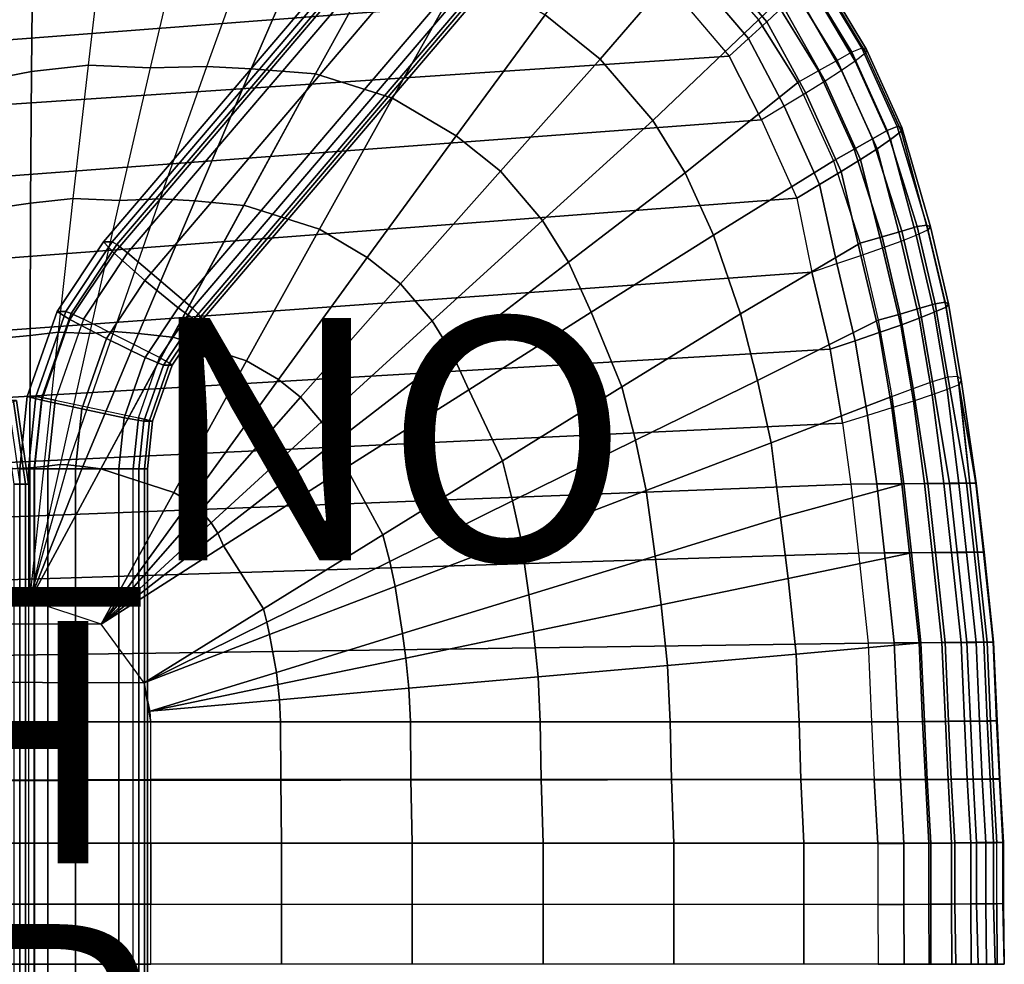
# Model space of a CAD drawing. Units: inches. Extents: x -10.2 to 11, y -11.2 to 12.6.
# Drawn here: x 2.9 to 11, y 0.7 to 8.5 of the extents above; entities that cross this region are included whole.
import ezdxf

# ---------------------------------------------------------------- set-up
doc = ezdxf.new("R2010")
doc.units = ezdxf.units.IN
doc.header["$MEASUREMENT"] = 0
for name, color, linetype in [('SEAT-FABRIC', 5, 'Continuous'), ('SEAT-FINISH', 7, 'Continuous'), ('SEAT-FRAME', 5, 'Continuous'), ('SEAT-OTHER', 7, 'Continuous'), ('SEAT-PROD_NO', 7, 'Continuous')]:
    doc.layers.add(name, color=color, linetype=linetype)
doc.styles.get("Standard").update_dxf_attribs({"font": 'arial.ttf'})

msp = doc.modelspace()

# ---------------------------------------------------------------- linework, layer by layer
at = {"layer": 'SEAT-FABRIC'}
for points in [[(-6.1848, 8.0432, 15.3762), (-5.6928, 8.4915, 15.4074), (7.0027, 9.5255, 16.2088), (7.7126, 9.1419, 16.2539)], [(7.6402, 8.1346, 18.299), (7.1855, 8.4998, 18.299), (7.9005, 9.4761, 18.0104), (8.4285, 9.0501, 18.0431)], [(8.4986, 9.0489, 16.3509), (9.0135, 8.4431, 16.4166), (9.1479, 8.5702, 16.5294), (8.6058, 9.2054, 16.4665)], [(-6.4891, 7.5874, 15.3564), (-6.1848, 8.0432, 15.3762), (7.7126, 9.1419, 16.2539), (8.2326, 8.7149, 16.2868)], [(2.4511, 7.9365, 18.1498), (2.9497, 8.0338, 18.1981), (2.9614, 9.11, 18.0021), (2.463, 8.9864, 17.9435)], [(2.9497, 8.0338, 18.1981), (3.4182, 8.0845, 18.1867), (3.5458, 9.1711, 17.9802), (2.9614, 9.11, 18.0021)], [(3.9272, 8.0618, 18.1774), (3.4182, 8.0845, 18.1867), (3.5458, 9.1711, 17.9802), (4.18, 9.1401, 17.9623)], [(3.9272, 8.0618, 18.1774), (4.3966, 8.0729, 18.234), (4.7824, 9.1489, 18.0165), (4.18, 9.1401, 17.9623)], [(4.7604, 8.0559, 18.2748), (4.3966, 8.0729, 18.234), (4.7824, 9.1489, 18.0165), (5.2255, 9.1284, 18.0662)], [(5.2925, 8.0123, 18.4077), (4.7604, 8.0559, 18.2748), (5.2273, 9.1323, 18.0655), (5.8845, 9.0886, 18.269)], [(5.9279, 7.814, 18.4436), (5.2925, 8.0124, 18.4077), (5.8846, 9.0887, 18.269), (6.5313, 8.8888, 18.3029)], [(8.0728, 7.6274, 18.3082), (7.6402, 8.1346, 18.299), (8.4285, 9.0501, 18.0431), (8.9468, 8.4603, 18.0746)], [(8.3774, 8.876, 16.2824), (8.8631, 8.3041, 16.3456), (9.0135, 8.4431, 16.4166), (8.4986, 9.0489, 16.3509)], [(6.4523, 7.5032, 18.442), (5.9279, 7.814, 18.4436), (6.5313, 8.8888, 18.3029), (7.1855, 8.4998, 18.299)], [(8.2326, 8.7149, 16.2868), (8.7043, 8.1594, 16.3166), (8.8631, 8.3041, 16.3456), (8.3774, 8.876, 16.2824)], [(9.3991, 8.8869, 17.4783), (9.7978, 8.2252, 17.4951), (9.7152, 8.1935, 17.6949), (9.3285, 8.8314, 17.6825)], [(9.7419, 8.119, 16.8737), (9.3532, 8.7769, 16.8487), (9.4272, 8.859, 17.0355), (9.8313, 8.1864, 17.0636)], [(9.4318, 8.8891, 17.2571), (9.8367, 8.2157, 17.28), (9.7978, 8.2252, 17.4951), (9.3991, 8.8869, 17.4783)], [(9.4287, 8.8569, 17.0357), (9.8329, 8.1815, 17.0637), (9.8367, 8.2157, 17.28), (9.4318, 8.8891, 17.2571)], [(9.3285, 8.8314, 17.6825), (9.7152, 8.1935, 17.6949), (9.5936, 8.1247, 17.8631), (9.2244, 8.7288, 17.8515)], [(9.631, 8.0421, 16.6995), (9.2612, 8.6815, 16.677), (9.3532, 8.7769, 16.8487), (9.7419, 8.119, 16.8737)], [(-6.6748, 7.1304, 15.3452), (-6.4891, 7.5874, 15.3564), (8.2326, 8.7149, 16.2868), (8.7043, 8.1594, 16.3166)], [(9.2244, 8.7288, 17.8515), (9.5936, 8.1247, 17.8631), (9.4413, 8.0372, 17.9939), (9.0938, 8.6001, 17.9799)], [(9.495, 7.9539, 16.5504), (9.1479, 8.5702, 16.5294), (9.2612, 8.6815, 16.677), (9.631, 8.0421, 16.6995)], [(9.0938, 8.6001, 17.9799), (9.4413, 8.0372, 17.9939), (9.2707, 7.9425, 18.0936), (8.9468, 8.4603, 18.0746)], [(9.3347, 7.8547, 16.4367), (9.0135, 8.4431, 16.4166), (9.1479, 8.5702, 16.5294), (9.495, 7.9539, 16.5504)], [(6.8169, 7.2111, 18.442), (6.4523, 7.5032, 18.442), (7.1855, 8.4998, 18.299), (7.6402, 8.1346, 18.299)], [(8.3404, 7.198, 18.319), (8.0728, 7.6274, 18.3082), (8.9468, 8.4603, 18.0746), (9.2707, 7.9425, 18.0936)], [(9.1565, 7.7471, 16.3649), (8.8631, 8.3041, 16.3456), (9.0135, 8.4431, 16.4166), (9.3347, 7.8547, 16.4367)], [(8.9693, 7.635, 16.3345), (8.7043, 8.1594, 16.3166), (8.8631, 8.3041, 16.3456), (9.1565, 7.7471, 16.3649)], [(9.7152, 8.1935, 17.6949), (10.0076, 7.5474, 17.7123), (10.0902, 7.5791, 17.5125), (9.7978, 8.2252, 17.4951)], [(9.7978, 8.2252, 17.4951), (10.0902, 7.5791, 17.5125), (10.129, 7.5696, 17.2974), (9.8367, 8.2157, 17.28)], [(9.8367, 8.2157, 17.28), (10.129, 7.5696, 17.2974), (10.1253, 7.5354, 17.0811), (9.8329, 8.1815, 17.0637)], [(-6.9155, 6.4503, 15.3295), (-6.6748, 7.1304, 15.3452), (8.7043, 8.1594, 16.3166), (8.9693, 7.635, 16.3345)], [(7.1636, 6.8049, 18.4457), (6.8169, 7.2111, 18.442), (7.6402, 8.1346, 18.299), (8.0728, 7.6274, 18.3082)], [(9.4413, 8.0372, 17.9939), (9.7337, 7.3911, 18.0113), (9.886, 7.4786, 17.8805), (9.5936, 8.1247, 17.8631)], [(9.5936, 8.1247, 17.8631), (9.886, 7.4786, 17.8805), (10.0076, 7.5474, 17.7123), (9.7152, 8.1935, 17.6949)], [(9.7419, 8.119, 16.8737), (10.0343, 7.4729, 16.891), (10.1236, 7.5403, 17.081), (9.8313, 8.1864, 17.0636)], [(2.942, 6.9471, 18.3251), (3.2938, 6.9859, 18.3197), (3.4182, 8.0845, 18.1867), (2.9497, 8.0338, 18.1981)], [(3.6761, 6.9695, 18.3153), (3.2938, 6.9859, 18.3197), (3.4182, 8.0845, 18.1867), (3.9272, 8.0618, 18.1774)], [(3.6761, 6.9695, 18.3153), (4.0112, 6.9834, 18.3712), (4.3966, 8.0729, 18.234), (3.9272, 8.0618, 18.1774)], [(4.2961, 6.9673, 18.4114), (4.0112, 6.9834, 18.3712), (4.3966, 8.0729, 18.234), (4.7604, 8.0559, 18.2748)], [(4.7007, 6.9289, 18.4762), (4.2961, 6.9673, 18.4114), (4.7604, 8.0559, 18.2748), (5.2925, 8.0123, 18.4077)], [(9.495, 7.9539, 16.5504), (9.7874, 7.3078, 16.5678), (9.9234, 7.396, 16.7168), (9.631, 8.0421, 16.6995)], [(9.631, 8.0421, 16.6995), (9.9234, 7.396, 16.7168), (10.0343, 7.4729, 16.891), (9.7419, 8.119, 16.8737)], [(2.4433, 6.8748, 18.2845), (2.942, 6.9471, 18.3251), (2.9497, 8.0338, 18.1981), (2.4511, 7.9365, 18.1498)], [(5.3247, 6.732, 18.5131), (4.7007, 6.929, 18.4762), (5.2925, 8.0124, 18.4077), (5.9279, 7.814, 18.4436)], [(9.2707, 7.9425, 18.0936), (9.563, 7.2964, 18.111), (9.7337, 7.3911, 18.0113), (9.4413, 8.0372, 17.9939)], [(8.5751, 6.6837, 18.3339), (8.3404, 7.198, 18.319), (9.2707, 7.9425, 18.0936), (9.563, 7.2964, 18.111)], [(9.3347, 7.8547, 16.4367), (9.627, 7.2086, 16.4541), (9.7874, 7.3078, 16.5678), (9.495, 7.9539, 16.5504)], [(5.7184, 6.4992, 18.5125), (5.3247, 6.732, 18.5131), (5.9279, 7.814, 18.4436), (6.4523, 7.5032, 18.442)], [(9.1565, 7.7471, 16.3649), (9.4489, 7.101, 16.3823), (9.627, 7.2086, 16.4541), (9.3347, 7.8547, 16.4367)], [(8.9693, 7.635, 16.3345), (9.2616, 6.9889, 16.3519), (9.4489, 7.101, 16.3823), (9.1565, 7.7471, 16.3649)], [(-7.0772, 5.7474, 15.3194), (-6.9155, 6.4503, 15.3295), (8.9693, 7.635, 16.3345), (9.2616, 6.9889, 16.3519)], [(7.3781, 6.4608, 18.4502), (7.1636, 6.8049, 18.4457), (8.0728, 7.6274, 18.3082), (8.3404, 7.198, 18.319)], [(10.0076, 7.5474, 17.7123), (10.2533, 6.7537, 17.7167), (10.3342, 6.7662, 17.5182), (10.0902, 7.5791, 17.5125)], [(10.0902, 7.5791, 17.5125), (10.3342, 6.7662, 17.5182), (10.3634, 6.7517, 17.3058), (10.129, 7.5696, 17.2974)], [(10.129, 7.5696, 17.2974), (10.3634, 6.7517, 17.3058), (10.3431, 6.7227, 17.0937), (10.1253, 7.5354, 17.0811)], [(5.9921, 6.2802, 18.5125), (5.7184, 6.4992, 18.5125), (6.4523, 7.5032, 18.442), (6.8169, 7.2111, 18.442)], [(9.7337, 7.3911, 18.0113), (9.9646, 6.6686, 18.0196), (10.1263, 6.7165, 17.886), (9.886, 7.4786, 17.8805)], [(9.886, 7.4786, 17.8805), (10.1263, 6.7165, 17.886), (10.2533, 6.7537, 17.7167), (10.0076, 7.5474, 17.7123)], [(9.9234, 7.396, 16.7168), (10.1213, 6.6336, 16.7247), (10.245, 6.6828, 16.9006), (10.0343, 7.4729, 16.891)], [(10.0343, 7.4729, 16.891), (10.245, 6.6828, 16.9006), (10.3426, 6.726, 17.0937), (10.1236, 7.5403, 17.081)], [(9.563, 7.2964, 18.111), (9.7831, 6.6174, 18.1235), (9.9646, 6.6686, 18.0196), (9.7337, 7.3911, 18.0113)], [(9.7874, 7.3078, 16.5678), (9.9692, 6.5779, 16.5753), (10.1213, 6.6336, 16.7247), (9.9234, 7.396, 16.7168)], [(8.796, 6.0342, 18.3916), (8.5751, 6.6837, 18.3339), (9.563, 7.2964, 18.111), (9.7831, 6.6174, 18.1235)], [(9.627, 7.2086, 16.4541), (9.7903, 6.5156, 16.4626), (9.9692, 6.5779, 16.5753), (9.7874, 7.3078, 16.5678)], [(6.2525, 5.9756, 18.5138), (5.9921, 6.2802, 18.5125), (6.8169, 7.2111, 18.442), (7.1636, 6.8049, 18.4457)], [(7.5662, 6.0487, 18.4564), (7.3781, 6.4608, 18.4502), (8.3404, 7.198, 18.319), (8.5751, 6.6837, 18.3339)], [(9.4489, 7.101, 16.3823), (9.5929, 6.4485, 16.3913), (9.7903, 6.5156, 16.4626), (9.627, 7.2086, 16.4541)], [(9.2616, 6.9889, 16.3519), (9.3861, 6.3785, 16.3604), (9.5929, 6.4485, 16.3913), (9.4489, 7.101, 16.3823)], [(-7.2316, 5.1782, 15.3095), (-7.0772, 5.7474, 15.3194), (9.2616, 6.9889, 16.3519), (9.3861, 6.3785, 16.3604)], [(2.9374, 5.8557, 18.4032), (3.172, 5.8819, 18.4011), (3.2938, 6.9859, 18.3197), (2.942, 6.9471, 18.3251)], [(3.427, 5.8713, 18.3994), (3.172, 5.8819, 18.4011), (3.2938, 6.9859, 18.3197), (3.6761, 6.9695, 18.3153)], [(2.4385, 5.8078, 18.3678), (2.9374, 5.8557, 18.4032), (2.942, 6.9471, 18.3251), (2.4433, 6.8748, 18.2845)], [(3.427, 5.8713, 18.3994), (3.6273, 5.8877, 18.453), (4.0112, 6.9834, 18.3712), (3.6761, 6.9695, 18.3153)], [(3.8328, 5.8725, 18.4912), (3.6273, 5.8877, 18.453), (4.0112, 6.9834, 18.3712), (4.2961, 6.9673, 18.4114)], [(4.1104, 5.8428, 18.5001), (3.8328, 5.8725, 18.4912), (4.2961, 6.9673, 18.4114), (4.7007, 6.9289, 18.4762)], [(4.723, 5.6471, 18.5373), (4.1104, 5.8429, 18.5001), (4.7007, 6.929, 18.4762), (5.3247, 6.732, 18.5131)], [(6.4136, 5.7175, 18.5153), (6.2525, 5.9756, 18.5138), (7.1636, 6.8049, 18.4457), (7.3781, 6.4608, 18.4502)], [(10.1263, 6.7165, 17.886), (10.2762, 6.0804, 17.8949), (10.4032, 6.1176, 17.7256), (10.2533, 6.7537, 17.7167)], [(10.2533, 6.7537, 17.7167), (10.4032, 6.1176, 17.7256), (10.4841, 6.1301, 17.5271), (10.3342, 6.7662, 17.5182)], [(10.3342, 6.7662, 17.5182), (10.4841, 6.1301, 17.5271), (10.5133, 6.1155, 17.3147), (10.3634, 6.7517, 17.3058)], [(10.3634, 6.7517, 17.3058), (10.5133, 6.1155, 17.3147), (10.493, 6.0866, 17.1026), (10.3431, 6.7227, 17.0937)], [(4.9855, 5.4921, 18.5372), (4.723, 5.6471, 18.5373), (5.3247, 6.732, 18.5131), (5.7184, 6.4992, 18.5125)], [(7.8184, 5.4312, 18.5448), (7.5662, 6.0487, 18.4564), (8.5751, 6.6837, 18.3339), (8.796, 6.0342, 18.3916)], [(9.7831, 6.6174, 18.1235), (9.9331, 5.9813, 18.1324), (10.1146, 6.0324, 18.0285), (9.9646, 6.6686, 18.0196)], [(9.9646, 6.6686, 18.0196), (10.1146, 6.0324, 18.0285), (10.2762, 6.0804, 17.8949), (10.1263, 6.7165, 17.886)], [(10.2712, 5.9975, 16.7337), (10.1213, 6.6336, 16.7247), (10.245, 6.6828, 16.9006), (10.3949, 6.0466, 16.9095)], [(10.3949, 6.0466, 16.9095), (10.245, 6.6828, 16.9006), (10.3426, 6.726, 17.0937), (10.4925, 6.0898, 17.1026)], [(8.9366, 5.4851, 18.4194), (8.796, 6.0342, 18.3916), (9.7831, 6.6174, 18.1235), (9.9331, 5.9813, 18.1324)], [(10.1191, 5.9417, 16.5842), (9.9692, 6.5779, 16.5753), (10.1213, 6.6336, 16.7247), (10.2712, 5.9975, 16.7337)], [(5.1681, 5.3462, 18.5372), (4.9855, 5.4921, 18.5372), (5.7184, 6.4992, 18.5125), (5.9921, 6.2802, 18.5125)], [(9.7428, 5.8123, 16.4002), (9.5929, 6.4485, 16.3913), (9.7903, 6.5156, 16.4626), (9.9403, 5.8795, 16.4715)], [(9.9403, 5.8795, 16.4715), (9.7903, 6.5156, 16.4626), (9.9692, 6.5779, 16.5753), (10.1191, 5.9417, 16.5842)], [(6.5549, 5.4083, 18.5173), (6.4136, 5.7175, 18.5153), (7.3781, 6.4608, 18.4502), (7.5662, 6.0487, 18.4564)], [(9.536, 5.7423, 16.3693), (9.3861, 6.3785, 16.3604), (9.5929, 6.4485, 16.3913), (9.7428, 5.8123, 16.4002)], [(-7.3189, 4.7514, 15.304), (-7.2316, 5.1782, 15.3095), (9.3861, 6.3785, 16.3604), (9.536, 5.7423, 16.3693)], [(5.3419, 5.1432, 18.5374), (5.1681, 5.3462, 18.5372), (5.9921, 6.2802, 18.5125), (6.2525, 5.9756, 18.5138)], [(10.2762, 6.0804, 17.8949), (10.3804, 5.4749, 17.9016), (10.5065, 5.5129, 17.7311), (10.4032, 6.1176, 17.7256)], [(10.4032, 6.1176, 17.7256), (10.5065, 5.5129, 17.7311), (10.5869, 5.5187, 17.5314), (10.4841, 6.1301, 17.5271)], [(10.4841, 6.1301, 17.5271), (10.5869, 5.5187, 17.5314), (10.6173, 5.4916, 17.3198), (10.5133, 6.1155, 17.3147)], [(10.5133, 6.1155, 17.3147), (10.6173, 5.4916, 17.3198), (10.5994, 5.4451, 17.1099), (10.493, 6.0866, 17.1026)], [(6.8336, 4.8222, 18.6013), (6.5549, 5.4083, 18.5173), (7.5662, 6.0487, 18.4564), (7.8184, 5.4312, 18.5448)], [(7.9299, 4.9905, 18.5538), (7.8184, 5.4312, 18.5448), (8.796, 6.0342, 18.3916), (8.9366, 5.4851, 18.4194)], [(9.9331, 5.9813, 18.1324), (10.0439, 5.3513, 18.1392), (10.2213, 5.4182, 18.0359), (10.1146, 6.0324, 18.0285)], [(10.1146, 6.0324, 18.0285), (10.2213, 5.4182, 18.0359), (10.3804, 5.4749, 17.9016), (10.2762, 6.0804, 17.8949)], [(10.3949, 6.0466, 16.9095), (10.5014, 5.4101, 16.9164), (10.3778, 5.3653, 16.7399), (10.2712, 5.9975, 16.7337)], [(10.4925, 6.0898, 17.1026), (10.5988, 5.4496, 17.1099), (10.5014, 5.4101, 16.9164), (10.3949, 6.0466, 16.9095)], [(5.4494, 4.9712, 18.5375), (5.3419, 5.1432, 18.5374), (6.2525, 5.9756, 18.5138), (6.4136, 5.7175, 18.5153)], [(9.0491, 4.9705, 18.4375), (8.9366, 5.4851, 18.4194), (9.9331, 5.9813, 18.1324), (10.0439, 5.3513, 18.1392)], [(10.1191, 5.9417, 16.5842), (10.2247, 5.3144, 16.5904), (10.0447, 5.2576, 16.4776), (9.9403, 5.8795, 16.4715)], [(10.2712, 5.9975, 16.7337), (10.3778, 5.3653, 16.7399), (10.2247, 5.3144, 16.5904), (10.1191, 5.9417, 16.5842)], [(2.4359, 4.7384, 18.412), (2.9349, 4.7623, 18.4445), (2.9374, 5.8557, 18.4032), (2.4385, 5.8078, 18.3678)], [(2.9349, 4.7623, 18.4445), (3.0522, 4.7755, 18.444), (3.172, 5.8819, 18.4011), (2.9374, 5.8557, 18.4032)], [(3.1844, 4.7911, 18.4431), (3.0522, 4.7755, 18.444), (3.172, 5.8819, 18.4011), (3.427, 5.8713, 18.3994)], [(3.1844, 4.7911, 18.4431), (3.2497, 4.7875, 18.4903), (3.6273, 5.8877, 18.453), (3.427, 5.8713, 18.3994)], [(3.3735, 4.7736, 18.5197), (3.2497, 4.7875, 18.4903), (3.6273, 5.8877, 18.453), (3.8328, 5.8725, 18.4912)], [(3.5216, 4.7556, 18.4914), (3.3735, 4.7736, 18.5197), (3.8328, 5.8725, 18.4912), (4.1104, 5.8428, 18.5001)], [(9.9403, 5.8795, 16.4715), (10.0447, 5.2576, 16.4776), (9.8458, 5.1962, 16.4065), (9.7428, 5.8123, 16.4002)], [(4.1228, 4.5611, 18.5287), (3.5216, 4.7556, 18.4914), (4.1104, 5.8429, 18.5001), (4.723, 5.6471, 18.5373)], [(9.7428, 5.8123, 16.4002), (9.8458, 5.1962, 16.4065), (9.6375, 5.1324, 16.3755), (9.536, 5.7423, 16.3693)], [(-7.3961, 4.3298, 15.2991), (-7.3189, 4.7514, 15.304), (9.536, 5.7423, 16.3693), (9.6375, 5.1324, 16.3755)], [(5.5437, 4.7651, 18.5376), (5.4494, 4.9712, 18.5375), (6.4136, 5.7175, 18.5153), (6.5549, 5.4083, 18.5173)], [(4.2541, 4.4837, 18.5288), (4.1228, 4.5611, 18.5287), (4.723, 5.6471, 18.5373), (4.9855, 5.4921, 18.5372)], [(4.3454, 4.4108, 18.5288), (4.2541, 4.4837, 18.5288), (4.9855, 5.4921, 18.5372), (5.1681, 5.3462, 18.5372)], [(8.0193, 4.5779, 18.5597), (7.9299, 4.9905, 18.5538), (8.9366, 5.4851, 18.4194), (9.0491, 4.9705, 18.4375)], [(10.342, 4.6343, 18.0494), (10.2213, 5.4182, 18.0359), (10.3804, 5.4749, 17.9016), (10.5212, 4.636, 17.92)], [(10.5212, 4.636, 17.92), (10.3804, 5.4749, 17.9016), (10.5065, 5.5129, 17.7311), (10.661, 4.6373, 17.7494)], [(10.6876, 4.6358, 17.1084), (10.5988, 5.4496, 17.1099), (10.5014, 5.4101, 16.9164), (10.597, 4.6351, 16.9111)], [(10.661, 4.6373, 17.7494), (10.5065, 5.5129, 17.7311), (10.5869, 5.5187, 17.5314), (10.7382, 4.6374, 17.5431)], [(10.7382, 4.6374, 17.5431), (10.5869, 5.5187, 17.5314), (10.6173, 5.4916, 17.3198), (10.7419, 4.6366, 17.3226)], [(10.7419, 4.6366, 17.3226), (10.6173, 5.4916, 17.3198), (10.5994, 5.4451, 17.1099), (10.6876, 4.6358, 17.1084)], [(5.848, 4.2117, 18.6049), (5.5437, 4.7651, 18.5376), (6.5549, 5.4083, 18.5173), (6.8336, 4.8222, 18.6013)], [(6.9171, 4.4915, 18.6031), (6.8336, 4.8222, 18.6013), (7.8184, 5.4312, 18.5448), (7.9299, 4.9905, 18.5538)], [(10.1428, 4.6325, 18.1457), (10.0439, 5.3513, 18.1392), (10.2213, 5.4182, 18.0359), (10.342, 4.6343, 18.0494)], [(10.4733, 4.6342, 16.7329), (10.3778, 5.3653, 16.7399), (10.2247, 5.3144, 16.5904), (10.315, 4.633, 16.5846)], [(10.597, 4.6351, 16.9111), (10.5014, 5.4101, 16.9164), (10.3778, 5.3653, 16.7399), (10.4733, 4.6342, 16.7329)], [(4.4323, 4.3094, 18.5286), (4.3454, 4.4108, 18.5288), (5.1681, 5.3462, 18.5372), (5.3419, 5.1432, 18.5374)], [(9.1264, 4.3544, 18.4175), (9.0491, 4.9705, 18.4375), (10.0439, 5.3513, 18.1392), (10.1428, 4.6325, 18.1457)], [(10.315, 4.633, 16.5846), (10.2247, 5.3144, 16.5904), (10.0447, 5.2576, 16.4776), (10.1279, 4.6317, 16.475)], [(10.1279, 4.6317, 16.475), (10.0447, 5.2576, 16.4776), (9.8458, 5.1962, 16.4065), (9.9218, 4.6305, 16.4072)], [(-7.4563, 3.9616, 15.2953), (-7.3961, 4.3298, 15.2991), (9.6375, 5.1324, 16.3755), (9.7068, 4.6294, 16.3769)], [(4.4861, 4.2234, 18.5283), (4.4323, 4.3094, 18.5286), (5.3419, 5.1432, 18.5374), (5.4494, 4.9712, 18.5375)], [(9.9218, 4.6305, 16.4072), (9.8458, 5.1962, 16.4065), (9.6375, 5.1324, 16.3755), (9.7068, 4.6294, 16.3769)], [(4.5333, 4.1204, 18.5279), (4.4861, 4.2234, 18.5283), (5.4494, 4.9712, 18.5375), (5.5437, 4.7651, 18.5376)], [(6.9842, 4.1819, 18.6042), (6.9171, 4.4915, 18.6031), (7.9299, 4.9905, 18.5538), (8.0193, 4.5779, 18.5597)], [(8.0931, 4.0363, 18.5535), (8.0193, 4.5779, 18.5597), (9.0491, 4.9705, 18.4375), (9.1264, 4.3544, 18.4175)], [(5.9037, 3.9913, 18.6041), (5.848, 4.2117, 18.6049), (6.8336, 4.8222, 18.6013), (6.9171, 4.4915, 18.6031)], [(2.4351, 3.6682, 18.4254), (2.9341, 3.6682, 18.4569), (2.9349, 4.7623, 18.4445), (2.4359, 4.7384, 18.412)], [(2.9341, 3.6682, 18.4569), (2.9341, 3.6682, 18.4569), (3.0522, 4.7755, 18.444), (3.1844, 4.7911, 18.4431)], [(2.9341, 3.6682, 18.4569), (2.9341, 3.6682, 18.4569), (3.2497, 4.7875, 18.4903), (3.1844, 4.7911, 18.4431)], [(2.9341, 3.6682, 18.4569), (2.9341, 3.6682, 18.4569), (3.2497, 4.7875, 18.4903), (3.3735, 4.7736, 18.5197)], [(2.9341, 3.6682, 18.4569), (2.9341, 3.6682, 18.4569), (3.0522, 4.7755, 18.444), (2.9349, 4.7623, 18.4445)], [(2.9341, 3.6682, 18.4569), (2.9341, 3.6682, 18.4569), (3.3735, 4.7736, 18.5197), (3.5216, 4.7556, 18.4914)], [(3.5239, 3.4749, 18.4942), (2.9341, 3.6682, 18.4569), (3.5216, 4.7556, 18.4914), (4.1228, 4.5611, 18.5287)], [(4.8629, 3.6011, 18.5738), (4.5333, 4.1204, 18.5279), (5.5437, 4.7651, 18.5376), (5.848, 4.2117, 18.6049)], [(-7.5231, 3.5177, 15.291), (-7.4562, 3.9615, 15.2953), (9.7068, 4.6294, 16.3769), (9.7709, 4.0605, 16.3815)], [(9.1904, 3.8504, 18.4289), (9.1264, 4.3544, 18.4175), (10.1428, 4.6325, 18.1457), (10.207, 4.0637, 18.1502)], [(9.7068, 4.6294, 16.3769), (9.7709, 4.0605, 16.3815), (9.9859, 4.0616, 16.4118), (9.9218, 4.6305, 16.4072)], [(9.9218, 4.6305, 16.4072), (9.9859, 4.0616, 16.4118), (10.192, 4.0629, 16.4796), (10.1279, 4.6317, 16.475)], [(10.1279, 4.6317, 16.475), (10.192, 4.0629, 16.4796), (10.3792, 4.0642, 16.5892), (10.315, 4.633, 16.5846)], [(10.207, 4.0637, 18.1502), (10.1428, 4.6325, 18.1457), (10.342, 4.6343, 18.0494), (10.4062, 4.0654, 18.054)], [(10.315, 4.633, 16.5846), (10.3792, 4.0642, 16.5892), (10.5374, 4.0653, 16.7374), (10.4733, 4.6342, 16.7329)], [(10.4062, 4.0654, 18.054), (10.342, 4.6343, 18.0494), (10.5212, 4.636, 17.92), (10.5853, 4.0672, 17.9246)], [(10.4733, 4.6342, 16.7329), (10.5374, 4.0653, 16.7374), (10.6612, 4.0663, 16.9157), (10.597, 4.6351, 16.9111)], [(10.5853, 4.0672, 17.9246), (10.5212, 4.636, 17.92), (10.661, 4.6373, 17.7494), (10.7252, 4.0684, 17.754)], [(10.597, 4.6351, 16.9111), (10.6612, 4.0663, 16.9157), (10.7517, 4.0669, 17.113), (10.6876, 4.6358, 17.1084)], [(10.7252, 4.0684, 17.754), (10.661, 4.6373, 17.7494), (10.7382, 4.6374, 17.5431), (10.8023, 4.0686, 17.5477)], [(10.806, 4.0677, 17.3272), (10.7419, 4.6366, 17.3226), (10.6876, 4.6358, 17.1084), (10.7517, 4.0669, 17.113)], [(10.8023, 4.0686, 17.5477), (10.7382, 4.6374, 17.5431), (10.7419, 4.6366, 17.3226), (10.806, 4.0677, 17.3272)], [(3.5239, 3.4749, 18.4942), (3.5239, 3.4749, 18.4942), (4.1228, 4.5611, 18.5287), (4.2541, 4.4837, 18.5288)], [(7.0524, 3.7166, 18.607), (6.9842, 4.1819, 18.6042), (8.0193, 4.5779, 18.5597), (8.0931, 4.0363, 18.5535)], [(3.5239, 3.4749, 18.4942), (3.5239, 3.4749, 18.4942), (4.2541, 4.4837, 18.5288), (4.3454, 4.4108, 18.5288)], [(5.9484, 3.785, 18.6034), (5.9037, 3.9913, 18.6041), (6.9171, 4.4915, 18.6031), (6.9842, 4.1819, 18.6042)], [(3.5239, 3.4749, 18.4942), (3.5239, 3.4749, 18.4942), (4.3454, 4.4108, 18.5288), (4.4323, 4.3094, 18.5286)], [(3.5239, 3.4749, 18.4942), (3.5239, 3.4749, 18.4942), (4.4323, 4.3094, 18.5286), (4.4861, 4.2234, 18.5283)], [(8.1437, 3.6324, 18.5576), (8.0931, 4.0363, 18.5535), (9.1264, 4.3544, 18.4175), (9.1904, 3.8504, 18.4289)], [(3.5239, 3.4749, 18.4942), (3.5239, 3.4749, 18.4942), (4.4861, 4.2234, 18.5283), (4.5333, 4.1204, 18.5279)], [(4.8908, 3.4909, 18.5726), (4.8629, 3.6011, 18.5738), (5.848, 4.2117, 18.6049), (5.9037, 3.9913, 18.6041)], [(6.0104, 3.3966, 18.6098), (5.9484, 3.785, 18.6034), (6.9842, 4.1819, 18.6042), (7.0524, 3.7166, 18.607)], [(3.8788, 2.9907, 18.5166), (3.5239, 3.4749, 18.4942), (4.5333, 4.1204, 18.5279), (4.8629, 3.6011, 18.5738)], [(9.2557, 3.2265, 18.4335), (9.1904, 3.8504, 18.4289), (10.207, 4.0637, 18.1502), (10.2855, 3.321, 18.1593)], [(9.7709, 4.0605, 16.3815), (9.8495, 3.3179, 16.3905), (10.0644, 3.319, 16.4209), (9.9859, 4.0616, 16.4118)], [(9.9859, 4.0616, 16.4118), (10.0644, 3.319, 16.4209), (10.2706, 3.3202, 16.4886), (10.192, 4.0629, 16.4796)], [(10.192, 4.0629, 16.4796), (10.2706, 3.3202, 16.4886), (10.4577, 3.3215, 16.5982), (10.3792, 4.0642, 16.5892)], [(10.2855, 3.321, 18.1593), (10.207, 4.0637, 18.1502), (10.4062, 4.0654, 18.054), (10.4847, 3.3228, 18.063)], [(10.3792, 4.0642, 16.5892), (10.4577, 3.3215, 16.5982), (10.616, 3.3227, 16.7465), (10.5374, 4.0653, 16.7374)], [(10.4847, 3.3228, 18.063), (10.4062, 4.0654, 18.054), (10.5853, 4.0672, 17.9246), (10.6638, 3.3245, 17.9336)], [(10.5374, 4.0653, 16.7374), (10.616, 3.3227, 16.7465), (10.7397, 3.3236, 16.9247), (10.6612, 4.0663, 16.9157)], [(10.6638, 3.3245, 17.9336), (10.5853, 4.0672, 17.9246), (10.7252, 4.0684, 17.754), (10.8037, 3.3258, 17.763)], [(10.6612, 4.0663, 16.9157), (10.7397, 3.3236, 16.9247), (10.8303, 3.3243, 17.122), (10.7517, 4.0669, 17.113)], [(10.8037, 3.3258, 17.763), (10.7252, 4.0684, 17.754), (10.8023, 4.0686, 17.5477), (10.8808, 3.3259, 17.5567)], [(10.8846, 3.3251, 17.3362), (10.806, 4.0677, 17.3272), (10.7517, 4.0669, 17.113), (10.8303, 3.3243, 17.122)], [(10.8808, 3.3259, 17.5567), (10.8023, 4.0686, 17.5477), (10.806, 4.0677, 17.3272), (10.8846, 3.3251, 17.3362)], [(-7.5815, 3.0718, 15.2873), (-7.5231, 3.5177, 15.291), (9.7709, 4.0605, 16.3815), (9.8495, 3.3179, 16.3905)], [(4.9131, 3.3878, 18.5718), (4.8908, 3.4909, 18.5726), (5.9037, 3.9913, 18.6041), (5.9484, 3.785, 18.6034)], [(7.0903, 3.4136, 18.6079), (7.0524, 3.7166, 18.607), (8.0931, 4.0363, 18.5535), (8.1437, 3.6324, 18.5576)], [(8.1958, 3.1326, 18.5592), (8.1437, 3.6324, 18.5576), (9.1904, 3.8504, 18.4289), (9.2557, 3.2265, 18.4335)], [(4.9688, 3.0766, 18.5777), (4.9131, 3.3878, 18.5718), (5.9484, 3.785, 18.6034), (6.0104, 3.3966, 18.6098)], [(2.9341, 3.6682, 18.4569), (-1.0579, 3.6682, 18.2046), (-1.6415, 3.4794, 18.1677), (3.5239, 3.4749, 18.4942)], [(6.0356, 3.1946, 18.6094), (6.0104, 3.3966, 18.6098), (7.0524, 3.7166, 18.607), (7.0903, 3.4136, 18.6079)], [(3.8788, 2.9907, 18.5166), (3.8788, 2.9907, 18.5166), (4.8629, 3.6011, 18.5738), (4.8908, 3.4909, 18.5726)], [(7.1293, 3.0387, 18.6082), (7.0903, 3.4136, 18.6079), (8.1437, 3.6324, 18.5576), (8.1958, 3.1326, 18.5592)], [(3.5239, 3.4749, 18.4942), (-1.6415, 3.4794, 18.1677), (-1.9956, 3.0106, 18.1454), (3.8788, 2.9907, 18.5166)], [(3.8788, 2.9907, 18.5166), (3.8788, 2.9907, 18.5166), (4.8908, 3.4909, 18.5726), (4.9131, 3.3878, 18.5718)], [(6.0616, 2.9448, 18.6092), (6.0356, 3.1946, 18.6094), (7.0903, 3.4136, 18.6079), (7.1293, 3.0387, 18.6082)], [(3.9282, 2.7568, 18.5197), (3.8788, 2.9907, 18.5166), (4.9131, 3.3878, 18.5718), (4.9688, 3.0766, 18.5777)], [(4.9814, 2.9757, 18.5772), (4.9688, 3.0766, 18.5777), (6.0104, 3.3966, 18.6098), (6.0356, 3.1946, 18.6094)], [(-7.6455, 2.6682, 15.2833), (-7.5815, 3.0718, 15.2873), (9.8495, 3.3179, 16.3905), (9.8784, 2.6682, 16.3908)], [(9.2803, 2.6677, 18.4338), (9.2557, 3.2265, 18.4335), (10.2855, 3.321, 18.1593), (10.3144, 2.6713, 18.1595)], [(10.0934, 2.6693, 16.4211), (10.0644, 3.319, 16.4209), (9.8495, 3.3179, 16.3905), (9.8784, 2.6682, 16.3908)], [(10.2995, 2.6705, 16.4889), (10.2706, 3.3202, 16.4886), (10.0644, 3.319, 16.4209), (10.0934, 2.6693, 16.4211)], [(10.4866, 2.6718, 16.5985), (10.4577, 3.3215, 16.5982), (10.2706, 3.3202, 16.4886), (10.2995, 2.6705, 16.4889)], [(10.3144, 2.6713, 18.1595), (10.2855, 3.321, 18.1593), (10.4847, 3.3228, 18.063), (10.5136, 2.6731, 18.0633)], [(10.6449, 2.673, 16.7467), (10.616, 3.3227, 16.7465), (10.4577, 3.3215, 16.5982), (10.4866, 2.6718, 16.5985)], [(10.5136, 2.6731, 18.0633), (10.4847, 3.3228, 18.063), (10.6638, 3.3245, 17.9336), (10.6928, 2.6748, 17.9339)], [(10.7686, 2.6739, 16.925), (10.7397, 3.3236, 16.9247), (10.616, 3.3227, 16.7465), (10.6449, 2.673, 16.7467)], [(10.6928, 2.6748, 17.9339), (10.6638, 3.3245, 17.9336), (10.8037, 3.3258, 17.763), (10.8327, 2.6761, 17.7633)], [(10.8592, 2.6746, 17.1223), (10.8303, 3.3243, 17.122), (10.7397, 3.3236, 16.9247), (10.7686, 2.6739, 16.925)], [(10.8327, 2.6761, 17.7633), (10.8037, 3.3258, 17.763), (10.8808, 3.3259, 17.5567), (10.9098, 2.6762, 17.557)], [(10.9135, 2.6754, 17.3365), (10.8846, 3.3251, 17.3362), (10.8303, 3.3243, 17.122), (10.8592, 2.6746, 17.1223)], [(10.9098, 2.6762, 17.557), (10.8808, 3.3259, 17.5567), (10.8846, 3.3251, 17.3362), (10.9135, 2.6754, 17.3365)], [(4.9944, 2.8508, 18.5769), (4.9814, 2.9757, 18.5772), (6.0356, 3.1946, 18.6094), (6.0616, 2.9448, 18.6092)], [(8.2162, 2.6674, 18.5595), (8.1958, 3.1326, 18.5592), (9.2557, 3.2265, 18.4335), (9.2803, 2.6677, 18.4338)], [(7.1456, 2.6676, 18.6085), (7.1293, 3.0387, 18.6082), (8.1958, 3.1326, 18.5592), (8.2162, 2.6674, 18.5595)], [(3.8788, 2.9907, 18.5166), (-1.9956, 3.0106, 18.1454), (-2.0559, 2.6682, 18.1416), (3.9322, 2.6682, 18.52)], [(3.9282, 2.7568, 18.5197), (3.9282, 2.7568, 18.5197), (4.9688, 3.0766, 18.5777), (4.9814, 2.9757, 18.5772)], [(6.0738, 2.6679, 18.6095), (6.0616, 2.9448, 18.6092), (7.1293, 3.0387, 18.6082), (7.1456, 2.6676, 18.6085)], [(3.8788, 2.9907, 18.5166), (3.9322, 2.6682, 18.52), (3.9282, 2.7568, 18.5197), (3.8788, 2.9907, 18.5166)], [(3.9282, 2.7568, 18.5197), (3.9282, 2.7568, 18.5197), (4.9814, 2.9757, 18.5772), (4.9944, 2.8508, 18.5769)], [(5.0025, 2.6681, 18.5772), (4.9944, 2.8508, 18.5769), (6.0616, 2.9448, 18.6092), (6.0738, 2.6679, 18.6095)], [(3.9322, 2.6682, 18.52), (3.9282, 2.7568, 18.5197), (4.9944, 2.8508, 18.5769), (5.0025, 2.6681, 18.5772)], [(9.8784, 2.6682, 16.3908), (9.9006, 2.1895, 16.4066), (-7.6984, 2.1676, 15.28), (-7.6455, 2.6682, 15.2833)], [(-2.0559, 2.1682, 18.1416), (3.9322, 2.1926, 18.52), (3.9322, 2.6682, 18.52), (-2.0559, 2.6682, 18.1416)], [(3.9322, 2.1926, 18.52), (3.9322, 2.6682, 18.52), (5.0025, 2.6681, 18.5772), (5.0051, 2.1926, 18.5767)], [(5.0051, 2.1926, 18.5767), (5.0025, 2.6681, 18.5772), (6.0738, 2.6679, 18.6095), (6.0791, 2.1926, 18.6073)], [(6.0791, 2.1926, 18.6073), (6.0738, 2.6679, 18.6095), (7.1456, 2.6676, 18.6085), (7.1535, 2.1926, 18.6036)], [(7.1535, 2.1926, 18.6036), (7.1456, 2.6676, 18.6085), (8.2162, 2.6674, 18.5595), (8.2265, 2.1926, 18.5519)], [(8.2265, 2.1926, 18.5519), (8.2162, 2.6674, 18.5595), (9.2803, 2.6677, 18.4338), (9.2934, 2.1926, 18.4273)], [(9.2934, 2.1926, 18.4273), (9.2803, 2.6677, 18.4338), (10.3144, 2.6713, 18.1595), (10.3367, 2.1926, 18.1754)], [(9.8784, 2.6682, 16.3908), (9.9006, 2.1895, 16.4066), (10.1156, 2.1906, 16.437), (10.0934, 2.6693, 16.4211)], [(10.0934, 2.6693, 16.4211), (10.1156, 2.1906, 16.437), (10.3217, 2.1918, 16.5048), (10.2995, 2.6705, 16.4889)], [(10.2995, 2.6705, 16.4889), (10.3217, 2.1918, 16.5048), (10.5089, 2.1931, 16.6143), (10.4866, 2.6718, 16.5985)], [(10.3367, 2.1926, 18.1754), (10.3144, 2.6713, 18.1595), (10.5136, 2.6731, 18.0633), (10.5359, 2.1944, 18.0792)], [(10.4866, 2.6718, 16.5985), (10.5089, 2.1931, 16.6143), (10.6671, 2.1943, 16.7626), (10.6449, 2.673, 16.7467)], [(10.5359, 2.1944, 18.0792), (10.5136, 2.6731, 18.0633), (10.6928, 2.6748, 17.9339), (10.715, 2.1961, 17.9497)], [(10.6449, 2.673, 16.7467), (10.6671, 2.1943, 16.7626), (10.7909, 2.1952, 16.9408), (10.7686, 2.6739, 16.925)], [(10.715, 2.1961, 17.9497), (10.6928, 2.6748, 17.9339), (10.8327, 2.6761, 17.7633), (10.8549, 2.1974, 17.7792)], [(10.7686, 2.6739, 16.925), (10.7909, 2.1952, 16.9408), (10.8814, 2.1959, 17.1381), (10.8592, 2.6746, 17.1223)], [(10.8549, 2.1974, 17.7792), (10.8327, 2.6761, 17.7633), (10.9098, 2.6762, 17.557), (10.932, 2.1975, 17.5729)], [(10.9357, 2.1967, 17.3523), (10.9135, 2.6754, 17.3365), (10.8592, 2.6746, 17.1223), (10.8814, 2.1959, 17.1381)], [(10.932, 2.1975, 17.5729), (10.9098, 2.6762, 17.557), (10.9135, 2.6754, 17.3365), (10.9357, 2.1967, 17.3523)], [(10.3217, 2.1918, 16.5048), (10.3513, 1.6674, 16.4944), (10.5385, 1.6687, 16.604), (10.5089, 2.1931, 16.6143)], [(10.3663, 1.6682, 18.1651), (10.3367, 2.1926, 18.1754), (10.5359, 2.1944, 18.0792), (10.5655, 1.67, 18.0688)], [(10.5089, 2.1931, 16.6143), (10.5385, 1.6687, 16.604), (10.6967, 1.6699, 16.7523), (10.6671, 2.1943, 16.7626)], [(10.5655, 1.67, 18.0688), (10.5359, 2.1944, 18.0792), (10.715, 2.1961, 17.9497), (10.7446, 1.6717, 17.9394)], [(10.6671, 2.1943, 16.7626), (10.6967, 1.6699, 16.7523), (10.8205, 1.6708, 16.9305), (10.7909, 2.1952, 16.9408)], [(10.7446, 1.6717, 17.9394), (10.715, 2.1961, 17.9497), (10.8549, 2.1974, 17.7792), (10.8845, 1.673, 17.7688)], [(10.7909, 2.1952, 16.9408), (10.8205, 1.6708, 16.9305), (10.9111, 1.6714, 17.1278), (10.8814, 2.1959, 17.1381)], [(10.8845, 1.673, 17.7688), (10.8549, 2.1974, 17.7792), (10.932, 2.1975, 17.5729), (10.9616, 1.6731, 17.5625)], [(10.9653, 1.6722, 17.342), (10.9357, 2.1967, 17.3523), (10.8814, 2.1959, 17.1381), (10.9111, 1.6714, 17.1278)], [(10.9616, 1.6731, 17.5625), (10.932, 2.1975, 17.5729), (10.9357, 2.1967, 17.3523), (10.9653, 1.6722, 17.342)], [(-7.6984, 2.1676, 15.28), (-7.7273, 1.6681, 15.2782), (9.9303, 1.6651, 16.3963), (9.9006, 2.1895, 16.4066)], [(3.9322, 1.6682, 18.52), (3.9322, 2.1926, 18.52), (-2.0559, 2.1682, 18.1416), (-2.0215, 1.6676, 18.1437)], [(3.9322, 1.6682, 18.52), (3.9322, 2.1926, 18.52), (5.0051, 2.1926, 18.5767), (5.0103, 1.6682, 18.5769)], [(5.0103, 1.6682, 18.5769), (5.0051, 2.1926, 18.5767), (6.0791, 2.1926, 18.6073), (6.0895, 1.6682, 18.6075)], [(6.0895, 1.6682, 18.6075), (6.0791, 2.1926, 18.6073), (7.1535, 2.1926, 18.6036), (7.1691, 1.6682, 18.6032)], [(7.1691, 1.6682, 18.6032), (7.1535, 2.1926, 18.6036), (8.2265, 2.1926, 18.5519), (8.2474, 1.6682, 18.5502)], [(8.2474, 1.6682, 18.5502), (8.2265, 2.1926, 18.5519), (9.2934, 2.1926, 18.4273), (9.3192, 1.6682, 18.423)], [(9.3192, 1.6682, 18.423), (9.2934, 2.1926, 18.4273), (10.3367, 2.1926, 18.1754), (10.3663, 1.6682, 18.1651)], [(9.9006, 2.1895, 16.4066), (9.9303, 1.6651, 16.3963), (10.1452, 1.6661, 16.4267), (10.1156, 2.1906, 16.437)], [(10.1156, 2.1906, 16.437), (10.1452, 1.6661, 16.4267), (10.3513, 1.6674, 16.4944), (10.3217, 2.1918, 16.5048)], [(9.9303, 1.6651, 16.3963), (9.9303, 1.1614, 16.3963), (-7.7403, 1.1682, 15.2773), (-7.7273, 1.6681, 15.2782)], [(3.9322, 1.1645, 18.52), (3.9322, 1.6682, 18.52), (-2.0215, 1.6676, 18.1437), (-2.0566, 1.1682, 18.1415)], [(3.9322, 1.6682, 18.52), (3.9322, 1.1645, 18.52), (5.0103, 1.1645, 18.5769), (5.0103, 1.6682, 18.5769)], [(5.0103, 1.6682, 18.5769), (5.0103, 1.1645, 18.5769), (6.0895, 1.1645, 18.6075), (6.0895, 1.6682, 18.6075)], [(6.0895, 1.6682, 18.6075), (6.0895, 1.1645, 18.6075), (7.1691, 1.1645, 18.6032), (7.1691, 1.6682, 18.6032)], [(7.1691, 1.6682, 18.6032), (7.1691, 1.1645, 18.6032), (8.2474, 1.1645, 18.5502), (8.2474, 1.6682, 18.5502)], [(8.2474, 1.6682, 18.5502), (8.2474, 1.1645, 18.5502), (9.3192, 1.1645, 18.423), (9.3192, 1.6682, 18.423)], [(9.3192, 1.6682, 18.423), (9.3192, 1.1645, 18.423), (10.3663, 1.1645, 18.1651), (10.3663, 1.6682, 18.1651)], [(9.9303, 1.6651, 16.3963), (9.9303, 1.1614, 16.3963), (10.1452, 1.1625, 16.4267), (10.1452, 1.6661, 16.4267)], [(10.1452, 1.6661, 16.4267), (10.1452, 1.1625, 16.4267), (10.3513, 1.1637, 16.4944), (10.3513, 1.6674, 16.4944)], [(10.3513, 1.6674, 16.4944), (10.3513, 1.1637, 16.4944), (10.5385, 1.165, 16.604), (10.5385, 1.6687, 16.604)], [(10.5655, 1.1663, 18.0688), (10.5655, 1.67, 18.0688), (10.3663, 1.6682, 18.1651), (10.3663, 1.1645, 18.1651)], [(10.5385, 1.6687, 16.604), (10.5385, 1.165, 16.604), (10.6967, 1.1662, 16.7523), (10.6967, 1.6699, 16.7523)], [(10.7446, 1.168, 17.9394), (10.7446, 1.6717, 17.9394), (10.5655, 1.67, 18.0688), (10.5655, 1.1663, 18.0688)], [(10.6967, 1.6699, 16.7523), (10.6967, 1.1662, 16.7523), (10.8205, 1.1671, 16.9305), (10.8205, 1.6708, 16.9305)], [(10.8845, 1.1693, 17.7688), (10.8845, 1.673, 17.7688), (10.7446, 1.6717, 17.9394), (10.7446, 1.168, 17.9394)], [(10.8205, 1.6708, 16.9305), (10.8205, 1.1671, 16.9305), (10.9111, 1.1678, 17.1278), (10.9111, 1.6714, 17.1278)], [(10.9616, 1.1694, 17.5625), (10.9616, 1.6731, 17.5625), (10.8845, 1.673, 17.7688), (10.8845, 1.1693, 17.7688)], [(10.9111, 1.1678, 17.1278), (10.9111, 1.6714, 17.1278), (10.9653, 1.6722, 17.342), (10.9653, 1.1686, 17.342)], [(10.9653, 1.1686, 17.342), (10.9653, 1.6722, 17.342), (10.9616, 1.6731, 17.5625), (10.9616, 1.1694, 17.5625)], [(-7.7396, 0.6682, 15.2774), (-7.7403, 1.1682, 15.2773), (9.9303, 1.1614, 16.3963), (9.9313, 0.6682, 16.3941)], [(3.9322, 0.6682, 18.52), (3.9322, 1.1645, 18.52), (-2.0566, 1.1682, 18.1415), (-2.0559, 0.6682, 18.1416)], [(3.9322, 0.6682, 18.52), (3.9322, 1.1645, 18.52), (5.0103, 1.1645, 18.5769), (5.0103, 0.6682, 18.5769)], [(5.0103, 0.6682, 18.5769), (5.0103, 1.1645, 18.5769), (6.0895, 1.1645, 18.6075), (6.0895, 0.6682, 18.6075)], [(6.0895, 0.6682, 18.6075), (6.0895, 1.1645, 18.6075), (7.1691, 1.1645, 18.6032), (7.1691, 0.6682, 18.6032)], [(7.1691, 0.6682, 18.6032), (7.1691, 1.1645, 18.6032), (8.2474, 1.1645, 18.5502), (8.2474, 0.6682, 18.5502)], [(8.2474, 0.6682, 18.5502), (8.2474, 1.1645, 18.5502), (9.3192, 1.1645, 18.423), (9.3192, 0.6682, 18.423)], [(9.3192, 0.6682, 18.423), (9.3192, 1.1645, 18.423), (10.3663, 1.1645, 18.1651), (10.3663, 0.6682, 18.1651)], [(9.9303, 1.1614, 16.3963), (9.9313, 0.6682, 16.3941), (10.1469, 0.6682, 16.4235), (10.1452, 1.1625, 16.4267)], [(10.1452, 1.1625, 16.4267), (10.1469, 0.6682, 16.4235), (10.3536, 0.6682, 16.4911), (10.3513, 1.1637, 16.4944)], [(10.3513, 1.1637, 16.4944), (10.3536, 0.6682, 16.4911), (10.5408, 0.6682, 16.6016), (10.5385, 1.165, 16.604)], [(10.3663, 0.6682, 18.1651), (10.3663, 1.1645, 18.1651), (10.5655, 1.1663, 18.0688), (10.5718, 0.6682, 18.0753)], [(10.5385, 1.165, 16.604), (10.5408, 0.6682, 16.6016), (10.7006, 0.6682, 16.7491), (10.6967, 1.1662, 16.7523)], [(10.5718, 0.6682, 18.0753), (10.5655, 1.1663, 18.0688), (10.7446, 1.168, 17.9394), (10.7565, 0.6682, 17.9488)], [(10.6967, 1.1662, 16.7523), (10.7006, 0.6682, 16.7491), (10.8249, 0.6682, 16.9275), (10.8205, 1.1671, 16.9305)], [(10.7565, 0.6682, 17.9488), (10.7446, 1.168, 17.9394), (10.8845, 1.1693, 17.7688), (10.8985, 0.6682, 17.7763)], [(10.8205, 1.1671, 16.9305), (10.8249, 0.6682, 16.9275), (10.9151, 0.6682, 17.1256), (10.9111, 1.1678, 17.1278)], [(10.8985, 0.6682, 17.7763), (10.8845, 1.1693, 17.7688), (10.9616, 1.1694, 17.5625), (10.9729, 0.6682, 17.5659)], [(10.9718, 0.6682, 17.3423), (10.9653, 1.1686, 17.342), (10.9111, 1.1678, 17.1278), (10.9151, 0.6682, 17.1256)], [(10.9729, 0.6682, 17.5659), (10.9616, 1.1694, 17.5625), (10.9653, 1.1686, 17.342), (10.9718, 0.6682, 17.3423)]]:
    msp.add_3dface(points, dxfattribs=at)
at = {"layer": 'SEAT-FRAME'}
for points in [[(7.5821, 11.365, 15.4232), (7.6965, 11.4145, 14.2638), (3.6143, 6.6285, 14.0101), (3.5421, 6.6285, 15.1721)], [(3.6143, 6.6285, 14.0101), (7.6965, 11.4145, 14.2638), (7.7195, 11.3688, 14.0748), (3.6534, 6.6049, 13.8266)], [(7.5821, 11.365, 15.4232), (3.5421, 6.6285, 15.1721), (3.6299, 6.5349, 15.5261), (7.5779, 11.1711, 15.7662)], [(3.6534, 6.6049, 13.8266), (7.7195, 11.3688, 14.0748), (7.7614, 11.25, 13.9234), (3.7419, 6.5376, 13.6736)], [(7.5779, 11.1711, 15.7662), (3.6299, 6.5349, 15.5261), (3.8849, 6.3089, 15.6864), (7.7494, 10.8548, 15.9264)], [(7.649, 11.1183, 13.9164), (8.1593, 10.633, 13.9481), (4.276, 6.0802, 13.7068), (3.7419, 6.5376, 13.6736)], [(7.7494, 10.8548, 15.9264), (3.8849, 6.3089, 15.6864), (4.1578, 6.0829, 15.559), (8.0792, 10.682, 15.8037)], [(8.3738, 10.7379, 14.1173), (4.3449, 6.0129, 13.8696), (4.276, 6.0802, 13.7068), (8.2717, 10.7647, 13.9551)], [(4.2887, 5.9893, 15.2185), (4.3609, 5.9893, 14.0565), (8.402, 10.727, 14.3076), (8.2841, 10.6734, 15.4668)], [(8.402, 10.727, 14.3076), (4.3609, 5.9893, 14.0565), (4.3449, 6.0129, 13.8696), (8.3738, 10.7379, 14.1173)], [(8.0792, 10.682, 15.8037), (4.1578, 6.0829, 15.559), (4.2887, 5.9893, 15.2185), (8.2841, 10.6734, 15.4668)], [(3.2664, 5.9873, 15.5036), (3.6299, 6.5349, 15.5261), (3.5421, 6.6285, 15.1721), (3.1595, 6.0522, 15.1484)], [(3.2317, 6.0522, 13.9863), (3.1595, 6.0522, 15.1484), (3.5421, 6.6285, 15.1721), (3.6143, 6.6285, 14.0101)], [(3.6534, 6.6049, 13.8266), (3.2757, 6.0358, 13.8031), (3.2317, 6.0522, 13.9863), (3.6143, 6.6285, 14.0101)], [(3.7419, 6.5376, 13.6736), (3.3779, 5.9892, 13.651), (3.2757, 6.0358, 13.8031), (3.6534, 6.6049, 13.8266)], [(3.5676, 5.8308, 15.6667), (3.8849, 6.3089, 15.6864), (3.6299, 6.5349, 15.5261), (3.2664, 5.9873, 15.5036)], [(3.7419, 6.5376, 13.6736), (4.276, 6.0802, 13.7068), (4.0054, 5.6725, 13.69), (3.3779, 5.9892, 13.651)], [(3.8866, 5.6743, 15.5421), (4.1578, 6.0829, 15.559), (3.8849, 6.3089, 15.6864), (3.5676, 5.8308, 15.6667)], [(3.0331, 5.321, 15.4891), (3.2664, 5.9873, 15.5036), (3.1595, 6.0522, 15.1484), (2.9139, 5.3508, 15.1331)], [(3.1595, 6.0522, 15.1484), (3.2317, 6.0522, 13.9863), (2.9861, 5.3508, 13.9711), (2.9139, 5.3508, 15.1331)], [(3.2757, 6.0358, 13.8031), (3.0331, 5.3433, 13.7881), (2.9861, 5.3508, 13.9711), (3.2317, 6.0522, 13.9863)], [(3.3779, 5.9892, 13.651), (3.1442, 5.3219, 13.6365), (3.0331, 5.3433, 13.7881), (3.2757, 6.0358, 13.8031)], [(4.0366, 5.6095, 15.2029), (4.2887, 5.9893, 15.2185), (4.1578, 6.0829, 15.559), (3.8866, 5.6743, 15.5421)], [(4.0054, 5.6725, 13.69), (4.276, 6.0802, 13.7068), (4.3449, 6.0129, 13.8696), (4.088, 5.6258, 13.8536)], [(4.088, 5.6258, 13.8536), (4.3449, 6.0129, 13.8696), (4.3609, 5.9893, 14.0565), (4.1088, 5.6095, 14.0408)], [(3.3638, 5.2491, 15.654), (3.5676, 5.8308, 15.6667), (3.2664, 5.9873, 15.5036), (3.0331, 5.321, 15.4891)], [(4.0054, 5.6725, 13.69), (3.3779, 5.9892, 13.651), (3.1442, 5.3219, 13.6365), (3.8316, 5.1763, 13.6792)], [(4.0366, 5.6095, 15.2029), (4.1088, 5.6095, 14.0408), (4.3609, 5.9893, 14.0565), (4.2887, 5.9893, 15.2185)], [(3.7125, 5.1772, 15.5313), (3.8866, 5.6743, 15.5421), (3.5676, 5.8308, 15.6667), (3.3638, 5.2491, 15.654)], [(3.8748, 5.1474, 15.1928), (4.0366, 5.6095, 15.2029), (3.8866, 5.6743, 15.5421), (3.7125, 5.1772, 15.5313)], [(3.8316, 5.1763, 13.6792), (4.0054, 5.6725, 13.69), (4.088, 5.6258, 13.8536), (3.923, 5.1549, 13.8434)], [(3.8748, 5.1474, 15.1928), (3.947, 5.1474, 14.0308), (4.1088, 5.6095, 14.0408), (4.0366, 5.6095, 15.2029)], [(3.923, 5.1549, 13.8434), (4.088, 5.6258, 13.8536), (4.1088, 5.6095, 14.0408), (3.947, 5.1474, 14.0308)], [(2.8052, 4.6292, 13.6154), (2.7121, 5.2808, 13.6096), (2.8018, 5.3099, 13.7738), (2.899, 4.6292, 13.7798)], [(2.8517, 4.6292, 15.1292), (2.9239, 4.6292, 13.9675), (2.8251, 5.3202, 13.9613), (2.7529, 5.3202, 15.1231)], [(2.899, 4.6292, 13.7798), (2.8018, 5.3099, 13.7738), (2.8251, 5.3202, 13.9613), (2.9239, 4.6292, 13.9675)], [(2.9739, 4.7542, 15.4854), (3.0331, 5.321, 15.4891), (2.9139, 5.3508, 15.1331), (2.8517, 4.7542, 15.1292)], [(2.9239, 4.7542, 13.9672), (2.8517, 4.7542, 15.1292), (2.9139, 5.3508, 15.1331), (2.9861, 5.3508, 13.9711)], [(3.0331, 5.3433, 13.7881), (2.9717, 4.7542, 13.7842), (2.9239, 4.7542, 13.9672), (2.9861, 5.3508, 13.9711)], [(3.1442, 5.3219, 13.6365), (3.0849, 4.7542, 13.6328), (2.9717, 4.7542, 13.7842), (3.0331, 5.3433, 13.7881)], [(3.3122, 4.7542, 15.6508), (3.3638, 5.2491, 15.654), (3.0331, 5.321, 15.4891), (2.9739, 4.7542, 15.4854)], [(3.1442, 5.3219, 13.6365), (3.8316, 5.1763, 13.6792), (3.7876, 4.7542, 13.6765), (3.0849, 4.7542, 13.6328)], [(3.6684, 4.7542, 15.5285), (3.7125, 5.1772, 15.5313), (3.3638, 5.2491, 15.654), (3.3122, 4.7542, 15.6508)], [(3.8338, 4.7542, 15.1902), (3.8748, 5.1474, 15.1928), (3.7125, 5.1772, 15.5313), (3.6684, 4.7542, 15.5285)], [(3.7876, 4.7542, 13.6765), (3.8316, 5.1763, 13.6792), (3.923, 5.1549, 13.8434), (3.8812, 4.7542, 13.8408)], [(3.8338, 4.7542, 15.1902), (3.906, 4.7542, 14.0282), (3.947, 5.1474, 14.0308), (3.8748, 5.1474, 15.1928)], [(3.8812, 4.7542, 13.8408), (3.923, 5.1549, 13.8434), (3.947, 5.1474, 14.0308), (3.906, 4.7542, 14.0282)], [(2.9739, -3.4056, 15.4854), (2.9739, 4.7542, 15.4854), (2.8517, 4.7542, 15.1292), (2.8517, -3.4056, 15.1292)], [(2.8517, 4.7542, 15.1292), (2.9239, 4.7542, 13.9672), (2.9239, -3.4056, 13.9672), (2.8517, -3.4056, 15.1292)], [(2.9239, 4.7542, 13.9672), (2.9239, -3.4056, 13.9672), (2.9717, -3.4056, 13.7842), (2.9717, 4.7542, 13.7842)], [(2.9717, 4.7542, 13.7842), (2.9717, -3.4056, 13.7842), (3.0849, -3.4056, 13.6328), (3.0849, 4.7542, 13.6328)], [(3.3122, -3.4056, 15.6508), (3.3122, 4.7542, 15.6508), (2.9739, 4.7542, 15.4854), (2.9739, -3.4056, 15.4854)], [(3.7876, 4.7542, 13.6765), (3.0849, 4.7542, 13.6328), (3.0849, -3.4056, 13.6328), (3.7876, -3.4056, 13.6765)], [(3.6684, -3.4056, 15.5285), (3.6684, 4.7542, 15.5285), (3.3122, 4.7542, 15.6508), (3.3122, -3.4056, 15.6508)], [(3.8338, -3.4056, 15.1902), (3.8338, 4.7542, 15.1902), (3.6684, 4.7542, 15.5285), (3.6684, -3.4056, 15.5285)], [(3.7876, -3.4056, 13.6765), (3.7876, 4.7542, 13.6765), (3.8812, 4.7542, 13.8408), (3.8812, -3.4056, 13.8408)], [(3.8338, -3.4056, 15.1902), (3.906, -3.4056, 14.0282), (3.906, 4.7542, 14.0282), (3.8338, 4.7542, 15.1902)], [(3.8812, -3.4056, 13.8408), (3.8812, 4.7542, 13.8408), (3.906, 4.7542, 14.0282), (3.906, -3.4056, 14.0282)], [(2.899, 4.6292, 13.7798), (2.899, -3.2806, 13.7798), (2.8052, -3.2806, 13.6154), (2.8052, 4.6292, 13.6154)], [(2.9239, 4.6292, 13.9675), (2.9239, -3.2806, 13.9675), (2.899, -3.2806, 13.7798), (2.899, 4.6292, 13.7798)]]:
    msp.add_3dface(points, dxfattribs=at)

# ---------------------------------------------------------------- texts
at = {"layer": 'SEAT-FINISH'}
msp.add_attdef('FINISH', (-5, 1.5), '', height=2, dxfattribs=at)
at = {"layer": 'SEAT-OTHER'}
msp.add_attdef('OTHER', (-5, -1), '', height=2, dxfattribs=at)
at = {"layer": 'SEAT-PROD_NO', "flags": 8}
msp.add_attdef('PROD_NO', (-5, 4), 'SES2W', height=2, dxfattribs=at)

doc.saveas('drawing.dxf')
